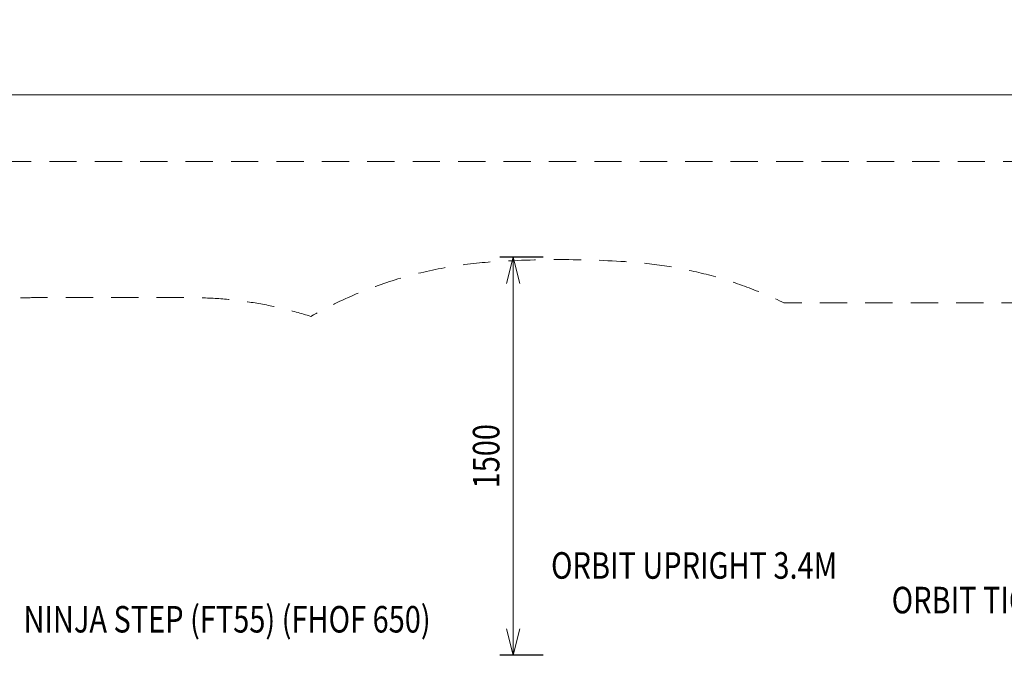
# Model space of a CAD drawing. Units: millimetres. Extents: x -834 to 15610, y -5534 to 5500.
# Drawn here: x 2364 to 6072, y 3102 to 5500 of the extents above; entities that cross this region are included whole.
import ezdxf
from ezdxf.enums import TextEntityAlignment as Align

# ---------------------------------------------------------------- set-up
doc = ezdxf.new("R2010")
doc.units = ezdxf.units.MM
doc.header["$MEASUREMENT"] = 0
doc.linetypes.add('DGN Style 2', pattern=[171.018345, 102.611007, -68.407338])
for name, color, linetype, lineweight in [('Level 15', 7, 'Continuous', 0), ('Level 61', 7, 'Continuous', 0), ('Level 8', 18, 'Continuous', 0)]:
    doc.layers.add(name, color=color, linetype=linetype, lineweight=lineweight)
doc.styles.get("Standard").update_dxf_attribs({"font": 'txt.shx'})
doc.styles.add('Style-Calibri', font='calibri.ttf')
doc.dimstyles.get("Standard").update_dxf_attribs({"dimtxt": 0.18, "dimasz": 0.18, "dimexe": 0.18, "dimexo": 0.0625, "dimgap": 0.09, "dimtad": 0, "dimtih": 1, "dimtoh": 1, "dimdec": 4, "dimzin": 3, "dimdsep": 46, "dimtxsty": 'Standard', "dimcen": 0.09, "dimadec": 0, "dimazin": 0, "dimtfac": 1, "dimtdec": 0, "dimtofl": 0, "dimtmove": 0, "dimatfit": 1, "dimfxl": 1, "dimtolj": 1, "dimtzin": 3, "dimarcsym": 0})

# ---------------------------------------------------------------- blocks, each defined once
blk = doc.blocks.new('TerminatorOpen_0.5')
at = {"color": 0, "linetype": 'ByBlock', "lineweight": -2}
for q in [(-1, 0.25), (-1, 0), (-1, -0.25)]:
    blk.add_line((0, 0), q, dxfattribs=at)
blk = doc.blocks.new('*D14')
at = {"layer": 'Defpoints', "color": 0, "lineweight": 13, "transparency": 16777216}
for p in [(15166, 5216.2), (-834, 4966.2), (15166, 4966.2)]:
    blk.add_point(p, dxfattribs=at)
at = {"layer": 'Level 61', "color": 0, "linetype": 'ByBlock', "lineweight": -2, "transparency": 16777216}
for p, q in [((-834, 5016.2), (-834, 5266.2)), ((15166, 5016.2), (15166, 5266.2))]:
    blk.add_line(p, q, dxfattribs=at)
at = {"layer": 'Level 61', "color": 0, "transparency": 16777216}
blk.add_line((-734, 5216.2), (15066, 5216.2), dxfattribs=at)
at = {"layer": 'Level 61', "color": 0, "transparency": 16777216, "xscale": 100, "yscale": 100, "zscale": 100, "rotation": 180}
blk.add_blockref('TerminatorOpen_0.5', (-834, 5216.2), dxfattribs=at)
at = {"layer": 'Level 61', "color": 0, "transparency": 16777216, "xscale": 100, "yscale": 100, "zscale": 100}
blk.add_blockref('TerminatorOpen_0.5', (15166, 5216.2), dxfattribs=at)
at = {"layer": 'Level 61', "color": 0, "transparency": 16777216, "insert": (7166, 5368.6), "char_height": 200, "attachment_point": 5, "style": 'Style-Calibri'}
blk.add_mtext('\\A1;16000', dxfattribs=at)
blk = doc.blocks.new('*D17')
at = {"layer": 'Defpoints', "color": 0, "lineweight": 13, "transparency": 16777216}
for p in [(4221.9, 4605.5), (4385.3, 4605.5), (4385.3, 3105.5)]:
    blk.add_point(p, dxfattribs=at)
at = {"layer": 'Level 61', "color": 0, "linetype": 'ByBlock', "lineweight": -2, "transparency": 16777216}
for p, q in [((4335.3, 4605.5), (4171.9, 4605.5)), ((4335.3, 3105.5), (4171.9, 3105.5))]:
    blk.add_line(p, q, dxfattribs=at)
at = {"layer": 'Level 61', "color": 0, "transparency": 16777216}
blk.add_line((4221.9, 3205.5), (4221.9, 4505.5), dxfattribs=at)
at = {"layer": 'Level 61', "color": 0, "transparency": 16777216, "xscale": 100, "yscale": 100, "zscale": 100}
for p, rotation in [((4221.9, 4605.5), 90), ((4221.9, 3105.5), 270)]:
    blk.add_blockref('TerminatorOpen_0.5', p, dxfattribs=dict(at, rotation=rotation))
at = {"layer": 'Level 61', "color": 0, "transparency": 16777216, "insert": (4120.6, 3855.5), "char_height": 100, "attachment_point": 5, "rotation": 90, "style": 'Style-Calibri'}
blk.add_mtext('\\A1;\\H1x;\\W0.8;1500', dxfattribs=at)

msp = doc.modelspace()

# ---------------------------------------------------------------- linework, layer by layer
at = {"layer": 'Level 15', "color": 7, "linetype": 'DGN Style 2', "lineweight": 13, "flags": 128}
msp.add_lwpolyline([(9505.4, -720.5, 0.172172), (8307.7, -295.5), (6331.7, -295.5, 0.291942), (4608.3, -1395.5), (4565.8, -1420.2, 0.078465), (4117.2, -1622.8), (3954.3, -1622.8, 0.35385), (1979.1, -1819.5), (1831.3, -1904.4, 0.766029), (1831.4, -4951.5), (1979.1, -5036.4, 0.35385), (3954.3, -5233), (4109.6, -5233, 0.35625), (6095.1, -5035.2), (6242.5, -4949.7, 0.115168), (6873.1, -4607.6), (8307.7, -4607.6, 0.172172), (9505.4, -4182.6, 0.00186), (9515.9, -4177.4, 0.026028), (9867.5, -3981.5), (11272.2, -3981.5, 0.382503), (13280.7, -3162.9, 0.084279), (13601, -2776.2), (14491.5, -1233.8, 0.084279), (14666.3, -763.1, 0.33141), (14577.1, 1175.9, 0.059226), (14423.5, 1533.8), (13573, 3007, 0.059226), (13339.8, 3318.9, 0.31208), (11819, 4369.6), (11484.7, 4482.1, 0.081285), (11009.7, 4559.8), (9868.5, 4559.8, 0.139563), (8762.5, 4874.6), (7399.7, 4874.6, 0.166627), (6111.4, 4433.1), (5242.1, 4433.1, 0.096222), (4659.7, 4587.4, 0.033644), (4139.7, 4587.4, 0.11365), (3460.9, 4382.2, 0.077185), (3006, 4452.9), (2426, 4452.9, 0.060447), (2067.3, 4409.4, 0.101431), (1477.2, 4530.3), (897.2, 4530.3, 0.414214), (-602.8, 3030.3), (-602.8, 2459, 0.257999), (99.4, 1188.7, 0.389377), (1593.9, -183.1), (2173.9, -183.1, 0.075418), (2618.7, -115.6, 0.103382), (3219.5, -241.2), (3799.5, -241.2, 0.375068), (5285.7, 1056.2), (6111.4, 1056.2, 0.166627), (7399.7, 614.6), (8762.5, 614.6, 0.139563), (9868.5, 929.5), (10962, 929.5), (11382.5, 201.2), (10734.3, -921.5), (9867.5, -921.5, 0.026028), (9515.9, -725.6, 0.00186)], format="xyb", close=True, dxfattribs=at)
at = {"layer": 'Level 61', "color": 7, "linetype": 'DGN Style 2', "lineweight": 13, "flags": 128}
msp.add_lwpolyline([(15166, -5533.8), (15166, 4966.2), (-834, 4966.2), (-834, -5533.8)], close=True, dxfattribs=at)

# ---------------------------------------------------------------- texts
at = {"layer": 'Level 8', "color": 98, "linetype": 'Continuous', "lineweight": 0, "style": 'Style-Calibri', "width": 0.8}
for s, p in [('ORBIT UPRIGHT 3.4M', (4903.7, 3444)), ('ORBIT TIGHT ROPE 2400 (FHOF 1580)', (6588.5, 3313.5)), ('NINJA STEP (FT55) (FHOF 650)', (3145.1, 3241.3))]:
    msp.add_text(s, height=100, dxfattribs=at).set_placement(p, align=Align.MIDDLE_CENTER)

# ---------------------------------------------------------------- dimensions: what is measured, and where the dimension line sits
at = {"layer": 'Level 61', "color": 7}
dim = msp.add_linear_dim(base=(15166, 5216.2), p1=(-834, 4966.2), p2=(15166, 4966.2), dimstyle='Standard', override={"dimtxt": 200, "dimasz": 100, "dimexe": 50, "dimexo": 50, "dimgap": 50, "dimtad": 1, "dimtih": 0, "dimtoh": 0, "dimdec": 0, "dimzin": 11, "dimtxsty": 'Style-Calibri', "dimblk": 'TerminatorOpen_0.5', "dimcen": 0, "dimtzin": 11, "dimlwd": 65535}, dxfattribs=at)
dim.commit()
dim.dimension.update_dxf_attribs({"geometry": '*D14', "text_midpoint": (7166, 5368.6)})
dim = msp.add_linear_dim(base=(4221.9, 4605.5), p1=(4385.3, 3105.5), p2=(4385.3, 4605.5), angle=90, text='\\H1x;\\W0.8;<>', dimstyle='Standard', override={"dimtxt": 100, "dimasz": 100, "dimexe": 50, "dimexo": 50, "dimgap": 50, "dimtad": 1, "dimtih": 0, "dimtoh": 0, "dimdec": 0, "dimzin": 11, "dimtxsty": 'Style-Calibri', "dimblk": 'TerminatorOpen_0.5', "dimcen": 0, "dimtzin": 11, "dimlwd": 65535}, dxfattribs=at)
dim.commit()
dim.dimension.update_dxf_attribs({"geometry": '*D17', "text_midpoint": (4120.6, 3855.5)})

doc.saveas('drawing.dxf')
